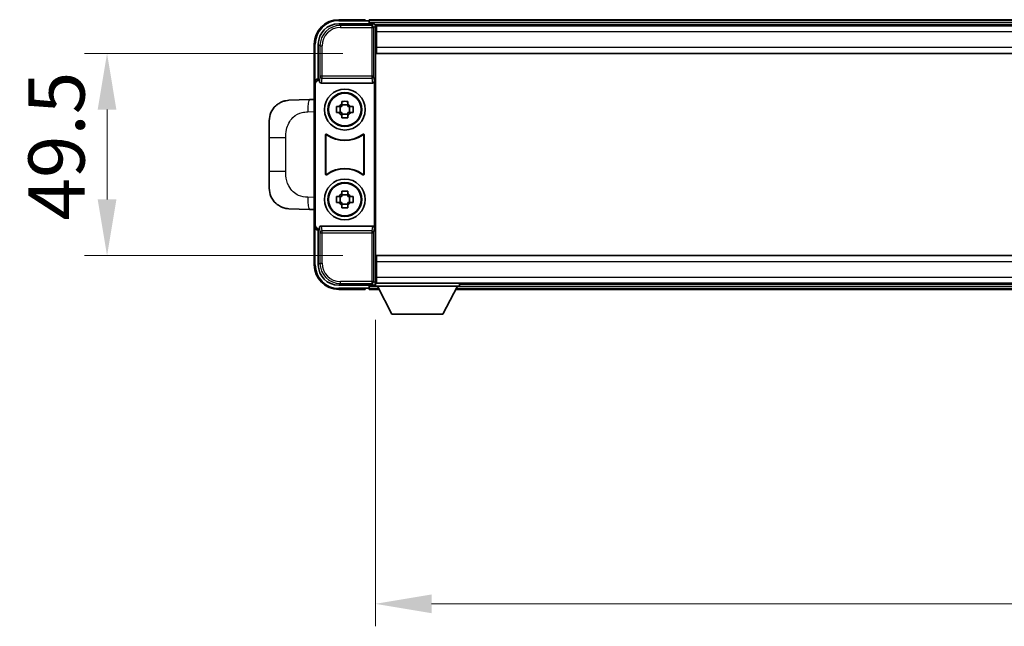
# Model space of a CAD drawing. Units: millimetres. Extents: x -1 to 11604, y 0 to 1546.
# Drawn here: x 3241 to 3483, y 640 to 788 of the extents above; entities that cross this region are included whole.
import ezdxf

# ---------------------------------------------------------------- set-up
doc = ezdxf.new("R2010")
doc.units = ezdxf.units.MM
for name, color, linetype, lineweight in [('Dimension (ISO)', 7, 'Continuous', 18), ('Dimension (ISO) @ 1', 7, 'Continuous', 18), ('Visible (ISO)', 7, 'Continuous', 35), ('Visible Narrow (ISO)', 7, 'Continuous', 25)]:
    doc.layers.add(name, color=color, linetype=linetype, lineweight=lineweight)
doc.styles.add('Note Text (TK)', font='MS PGothic.ttf')
doc.dimstyles.new('Default - Method 1b (TK)', dxfattribs={"dimscale": 4, "dimtxt": 2.5, "dimasz": 2.5, "dimexe": 1, "dimexo": 1.5, "dimgap": 1, "dimtad": 1, "dimtoh": 1, "dimrnd": 1e-08, "dimdsep": 46, "dimtxsty": 'Note Text (TK)', "dimcen": 0.09, "dimdle": 5, "dimclrd": 100, "dimclre": 100, "dimclrt": 7, "dimadec": 1, "dimazin": 1, "dimtfac": 1, "dimtmove": 0, "dimatfit": 3, "dimfxl": 0, "dimtolj": 1, "dimlwd": -1, "dimlwe": -1, "dimarcsym": 0})

# ---------------------------------------------------------------- blocks, each defined once
blk = doc.blocks.new('*D90')
at = {"layer": 'Defpoints', "color": 0, "transparency": 16777216}
for p in [(3328.83, 780.22), (3262.83, 730.72), (3328.83, 730.72)]:
    blk.add_point(p, dxfattribs=at)
at = {"layer": 'Dimension (ISO)', "color": 100, "transparency": 16777216}
for p, q in [((3320.58, 780.22), (3257.33, 780.22)), ((3262.83, 766.47), (3262.83, 744.47)), ((3320.58, 730.72), (3257.33, 730.72))]:
    blk.add_line(p, q, dxfattribs=at)
for points in [[(3260.54, 766.47), (3265.12, 766.47), (3262.83, 780.22)], [(3260.54, 744.47), (3265.12, 744.47), (3262.83, 730.72)]]:
    blk.add_solid(points, dxfattribs=at)
at = {"layer": 'Dimension (ISO)', "color": 7, "transparency": 16777216, "insert": (3250.45, 739.3), "char_height": 13.75, "attachment_point": 4, "rotation": 90, "style": 'Note Text (TK)'}
blk.add_mtext('\\A1;49.5', dxfattribs=at)
blk = doc.blocks.new('*D91')
at = {"layer": 'Defpoints', "color": 0, "transparency": 16777216}
for p in [(3328.58, 723.27), (3668.58, 723.27), (3668.58, 645.49)]:
    blk.add_point(p, dxfattribs=at)
at = {"layer": 'Dimension (ISO)', "color": 100, "transparency": 16777216}
for p, q in [((3328.58, 715.02), (3328.58, 639.99)), ((3668.58, 715.02), (3668.58, 639.99)), ((3342.33, 645.49), (3654.83, 645.49))]:
    blk.add_line(p, q, dxfattribs=at)
for points in [[(3342.33, 647.78), (3342.33, 643.2), (3328.58, 645.49)], [(3654.83, 647.78), (3654.83, 643.2), (3668.58, 645.49)]]:
    blk.add_solid(points, dxfattribs=at)
at = {"layer": 'Dimension (ISO)', "color": 7, "transparency": 16777216, "insert": (3484.44, 657.87), "char_height": 13.75, "attachment_point": 4, "style": 'Note Text (TK)'}
blk.add_mtext('\\A1;340', dxfattribs=at)

msp = doc.modelspace()

# ---------------------------------------------------------------- linework, layer by layer
at = {"layer": 'Visible (ISO)'}
for p, q in [((3319.5742, 787.4692), (3328.0776, 787.4692)), ((3326.0773, 788.4692), (3319.5773, 788.4692)), ((3326.0773, 788.4692), (3326.0773, 788.2192)), ((3326.0773, 788.1692), (3326.0773, 788.2192)), ((3326.8273, 788.1692), (3326.0773, 788.1692)), ((3670.0773, 788.4692), (3327.0773, 788.4692)), ((3327.0773, 788.1692), (3327.0773, 788.4692)), ((3327.0773, 788.1692), (3327.0773, 787.7192)), ((3327.0773, 787.9192), (3327.0773, 787.4692)), ((3668.6441, 787.2192), (3328.5105, 787.2192)), ((3328.5773, 786.9695), (3328.5773, 781.3818)), ((3328.8273, 786.9692), (3328.5773, 786.9692)), ((3328.8273, 785.4692), (3328.8273, 786.9692)), ((3668.3273, 786.9692), (3328.8273, 786.9692)), ((3328.5773, 785.9692), (3328.8273, 785.9692)), ((3328.8273, 785.4692), (3328.8273, 781.7192)), ((3313.5773, 782.4692), (3313.5773, 772.9698)), ((3314.5773, 773.9692), (3314.5773, 782.4722)), ((3328.8273, 783.3692), (3328.5773, 783.3692)), ((3328.8273, 780.2192), (3328.8273, 781.7192)), ((3328.5773, 781.3818), (3328.5773, 729.5565)), ((3668.3273, 780.2192), (3328.8273, 780.2192)), ((3313.5773, 737.9685), (3313.5773, 772.9698)), ((3313.8392, 738.2305), (3313.8392, 772.7079)), ((3314.5767, 773.9692), (3314.5773, 773.9692)), ((3314.5773, 773.9692), (3314.8392, 773.7073)), ((3314.8386, 773.7073), (3314.8392, 773.7073)), ((3314.8392, 773.7073), (3314.8392, 773.4808)), ((3315.3352, 772.9692), (3327.8194, 772.9692)), ((3328.3154, 737.4575), (3328.3154, 773.4808)), ((3312.4499, 768.9123), (3307.4028, 768.7361)), ((3313.5773, 768.9517), (3312.4499, 768.9123)), ((3319.0666, 767.1858), (3319.6855, 767.1858)), ((3319.9205, 767.1858), (3319.9205, 765.7525)), ((3320.3606, 767.8609), (3320.3606, 768.4798)), ((3321.794, 767.6259), (3320.3606, 767.6259)), ((3321.794, 768.4798), (3321.794, 767.8609)), ((3322.234, 767.1858), (3322.234, 765.7525)), ((3322.4691, 767.1858), (3323.0879, 767.1858)), ((3319.6855, 765.7525), (3319.0666, 765.7525)), ((3320.3606, 765.3124), (3321.794, 765.3124)), ((3320.3606, 764.4585), (3320.3606, 765.0774)), ((3321.794, 765.0774), (3321.794, 764.4585)), ((3323.0879, 765.7525), (3322.4691, 765.7525)), ((3302.5773, 759.6065), (3302.5773, 763.7391)), ((3316.3392, 750.6897), (3316.3392, 760.2486)), ((3316.4265, 760.0792), (3316.4265, 750.8591)), ((3325.7281, 750.8591), (3325.7281, 760.0792)), ((3325.8154, 760.2486), (3325.8154, 750.6897)), ((3302.5773, 759.6065), (3302.5773, 751.3318)), ((3302.5773, 747.1992), (3302.5773, 751.3318)), ((3320.3606, 745.8609), (3320.3606, 746.4798)), ((3321.794, 745.6259), (3320.3606, 745.6259)), ((3321.794, 746.4798), (3321.794, 745.8609)), ((3319.0666, 745.1858), (3319.6855, 745.1858)), ((3319.6855, 743.7525), (3319.0666, 743.7525)), ((3319.9205, 745.1858), (3319.9205, 743.7525)), ((3320.3606, 743.3124), (3321.794, 743.3124)), ((3320.3606, 742.4585), (3320.3606, 743.0774)), ((3321.794, 743.0774), (3321.794, 742.4585)), ((3322.234, 745.1858), (3322.234, 743.7525)), ((3322.4691, 745.1858), (3323.0879, 745.1858)), ((3323.0879, 743.7525), (3322.4691, 743.7525)), ((3307.4028, 742.2022), (3312.4499, 742.026)), ((3312.4499, 742.026), (3313.5773, 741.9866)), ((3313.5773, 737.9685), (3313.5773, 728.4692)), ((3314.5773, 736.9692), (3314.5767, 736.9692)), ((3314.5773, 736.9692), (3314.8392, 737.2311)), ((3314.5773, 728.4661), (3314.5773, 736.9692)), ((3314.8392, 737.2311), (3314.8386, 737.2311)), ((3314.8392, 737.4575), (3314.8392, 737.2311)), ((3327.8194, 737.9692), (3315.3352, 737.9692)), ((3328.5773, 729.5565), (3328.5773, 723.9689)), ((3328.8273, 730.7192), (3668.3273, 730.7192)), ((3328.8273, 729.2192), (3328.8273, 730.7192)), ((3328.8273, 729.2192), (3328.8273, 725.4692)), ((3328.5773, 727.5692), (3328.8273, 727.5692)), ((3328.5105, 723.7192), (3328.5773, 723.7192)), ((3328.8273, 724.9692), (3328.5773, 724.9692)), ((3328.5773, 723.9692), (3328.8273, 723.9692)), ((3328.5773, 723.9692), (3328.5773, 723.2692)), ((3328.5773, 723.9692), (3349.1773, 723.9692)), ((3328.8273, 723.9692), (3328.8273, 725.4692)), ((3328.8273, 723.9692), (3668.3273, 723.9692)), ((3349.1773, 723.9692), (3349.1773, 723.2692)), ((3349.1773, 723.7192), (3647.9773, 723.7192)), ((3328.0776, 723.4692), (3319.5742, 723.4692)), ((3319.5773, 722.4692), (3326.0773, 722.4692)), ((3326.0773, 722.7192), (3326.0773, 722.7692)), ((3326.0773, 722.7692), (3326.8273, 722.7692)), ((3326.0773, 722.7192), (3326.0773, 722.4692)), ((3327.0773, 723.4692), (3327.0773, 723.0192)), ((3327.0773, 723.2192), (3327.0773, 722.7692)), ((3327.0773, 722.4692), (3327.0773, 722.7692)), ((3327.0773, 722.4692), (3329.4889, 722.4692)), ((3328.5773, 723.2692), (3349.1773, 723.2692)), ((3332.6273, 716.3692), (3329.0773, 723.2692)), ((3345.1273, 716.3692), (3348.6773, 723.2692)), ((3348.2657, 722.4692), (3648.8889, 722.4692)), ((3332.6273, 716.3692), (3345.1273, 716.3692))]:
    msp.add_line(p, q, dxfattribs=at)
for centre, radius in [((3321.0773, 766.4692), 5), ((3321.0773, 766.4692), 4.15), ((3321.0773, 766.4692), 4.0013), ((3321.0773, 744.4692), 5), ((3321.0773, 744.4692), 4.15), ((3321.0773, 744.4692), 4.0013)]:
    msp.add_circle(centre, radius, dxfattribs=at)
for centre, radius, start, end in [((3319.5773, 782.4692), 6, 90, 180), ((3326.8273, 787.9192), 0.25, 0, 90), ((3307.5773, 763.7391), 5, 132.997021, 180), ((3321.0773, 766.4692), 1.5655, 117.245031, 152.754969), ((3321.0773, 766.4692), 1.5655, 27.245031, 62.754969), ((3321.0773, 766.4692), 1.5655, 207.245031, 242.754969), ((3321.0773, 766.4692), 1.5655, 297.245031, 332.754969), ((3321.0773, 766.4692), 7.5, 233.887744, 306.112256), ((3321.0773, 766.4692), 7.5873, 235.141173, 304.858827), ((3321.0773, 744.4692), 7.5, 53.887744, 126.112256), ((3321.0773, 744.4692), 7.5873, 55.141173, 124.858827), ((3307.5773, 747.1992), 5, 180, 227.002979), ((3321.0773, 744.4692), 1.5655, 117.245031, 152.754969), ((3321.0773, 744.4692), 1.5655, 27.245031, 62.754969), ((3321.0773, 744.4692), 1.5655, 207.245031, 242.754969), ((3321.0773, 744.4692), 1.5655, 297.245031, 332.754969), ((3319.5773, 728.4692), 6, 180, 270), ((3326.8273, 723.0192), 0.25, 270, 0)]:
    msp.add_arc(centre, radius, start, end, dxfattribs=at)
for centre, major_axis, ratio, start_param, end_param in [((3319.5803, 782.4661), (-3.5398, 3.5398), 0.99878277, 5.49839613, 7.06797448), ((3328.077, 786.9689), (0.354, 0.354), 0.99878277, 5.49839613, 7.06797448), ((3314.5779, 772.9685), (-0.708, 0.708), 0.99878277, 5.49839613, 7.06797448), ((3314.8398, 772.7066), (-0.708, 0.708), 0.99878277, 5.49839613, 7.06797448), ((3315.3395, 773.4853), (-0.0697, -0.5117), 0.96815944, 4.8522561, 6.41439087), ((3327.8151, 773.4853), (0.0697, -0.5117), 0.96815944, 6.15197975, 7.71411451), ((3314.8398, 738.2317), (-0.708, -0.708), 0.99878277, 5.49839613, 7.06797448), ((3314.5779, 737.9698), (-0.708, -0.708), 0.99878277, 5.49839613, 7.06797448), ((3315.3395, 737.453), (-0.0697, 0.5117), 0.96815944, 6.15197975, 7.71411451), ((3327.8151, 737.453), (0.0697, 0.5117), 0.96815944, 4.8522561, 6.41439087), ((3319.5803, 728.4722), (-3.5398, -3.5398), 0.99878277, 5.49839613, 7.06797448), ((3328.077, 723.9695), (0.354, -0.354), 0.99878277, 5.49839613, 7.06797448)]:
    msp.add_ellipse(centre, major_axis=major_axis, ratio=ratio, start_param=start_param, end_param=end_param, dxfattribs=at)
for points, knots in [([(3304.1675, 767.3961), (3304.1884, 767.4155), (3304.2088, 767.4343), (3304.2522, 767.4734), (3304.2747, 767.4933), (3304.3433, 767.5529), (3304.3913, 767.5932), (3304.536, 767.7098), (3304.6376, 767.7858), (3304.8811, 767.9534), (3305.0267, 768.0432), (3305.3868, 768.2403), (3305.6077, 768.3412), (3306.0885, 768.5203), (3306.3525, 768.5944), (3306.8768, 768.6968), (3307.1407, 768.7269), (3307.4028, 768.7361)], [0, 0, 0, 0, 0.010414368, 0.010414368, 0.020739711, 0.020739711, 0.040939644, 0.040939644, 0.079734413, 0.079734413, 0.130964325, 0.130964325, 0.203039647, 0.203039647, 0.286099518, 0.286099518, 0.36662243, 0.36662243, 0.36662243, 0.36662243]), ([(3319.0666, 765.7525), (3319.0593, 765.9993), (3319.0559, 766.2428), (3319.0559, 766.6955), (3319.0593, 766.939), (3319.0666, 767.1858)], [4.331071921, 4.331071921, 4.331071921, 4.331071921, 4.398975087, 4.398975087, 4.466878254, 4.466878254, 4.466878254, 4.466878254]), ([(3320.3606, 768.4798), (3320.6074, 768.4871), (3320.8509, 768.4905), (3321.3036, 768.4905), (3321.5472, 768.4871), (3321.794, 768.4798)], [4.331071921, 4.331071921, 4.331071921, 4.331071921, 4.398975087, 4.398975087, 4.466878254, 4.466878254, 4.466878254, 4.466878254]), ([(3323.0879, 767.1858), (3323.0953, 766.939), (3323.0987, 766.6955), (3323.0987, 766.2428), (3323.0953, 765.9993), (3323.0879, 765.7525)], [4.331071921, 4.331071921, 4.331071921, 4.331071921, 4.398975087, 4.398975087, 4.466878254, 4.466878254, 4.466878254, 4.466878254]), ([(3321.794, 764.4585), (3321.5472, 764.4512), (3321.3036, 764.4478), (3320.8509, 764.4478), (3320.6074, 764.4512), (3320.3606, 764.4585)], [4.331071921, 4.331071921, 4.331071921, 4.331071921, 4.398975087, 4.398975087, 4.466878254, 4.466878254, 4.466878254, 4.466878254]), ([(3316.657, 760.4102), (3316.636, 760.4255), (3316.6121, 760.4366), (3316.5615, 760.4491), (3316.5352, 760.4503), (3316.4837, 760.4426), (3316.459, 760.4337), (3316.4143, 760.407), (3316.3948, 760.3895), (3316.3663, 760.3514), (3316.3562, 760.3323), (3316.3427, 760.2915), (3316.3392, 760.2701), (3316.3392, 760.2486)], [0, 0, 0, 0, 0.0078199922, 0.0078199922, 0.0156337436, 0.0156337436, 0.0234424956, 0.0234424956, 0.031250375, 0.031250375, 0.0376977954, 0.0376977954, 0.0441465642, 0.0441465642, 0.0441465642, 0.0441465642]), ([(3316.7407, 760.2433), (3316.7193, 760.2582), (3316.6952, 760.2688), (3316.6444, 760.2801), (3316.6181, 760.2807), (3316.5668, 760.2719), (3316.5422, 760.2625), (3316.4981, 760.2349), (3316.479, 760.2169), (3316.4518, 760.1788), (3316.4424, 760.1602), (3316.4297, 760.1206), (3316.4265, 760.1), (3316.4265, 760.0792)], [0, 0, 0, 0, 0.0078195423, 0.0078195423, 0.0156330881, 0.0156330881, 0.0234419233, 0.0234419233, 0.0312500533, 0.0312500533, 0.037477372, 0.037477372, 0.043705905, 0.043705905, 0.043705905, 0.043705905]), ([(3325.7281, 760.0792), (3325.7281, 760.1053), (3325.723, 760.1311), (3325.7032, 760.1793), (3325.6887, 760.2013), (3325.6521, 760.2383), (3325.6304, 760.2531), (3325.5825, 760.2735), (3325.5568, 760.2789), (3325.51, 760.2795), (3325.4893, 760.2765), (3325.4497, 760.2643), (3325.4309, 760.2552), (3325.4138, 760.2433)], [0, 0, 0, 0, 0.0078195138, 0.0078195138, 0.0156330182, 0.0156330182, 0.0234418051, 0.0234418051, 0.0312498868, 0.0312498868, 0.0374773106, 0.0374773106, 0.0437059044, 0.0437059044, 0.0437059044, 0.0437059044]), ([(3325.8154, 760.2486), (3325.8154, 760.2747), (3325.8103, 760.3005), (3325.7905, 760.3487), (3325.776, 760.3707), (3325.7394, 760.4077), (3325.7177, 760.4225), (3325.6698, 760.4429), (3325.6441, 760.4483), (3325.5966, 760.4489), (3325.5752, 760.4457), (3325.5342, 760.4326), (3325.5149, 760.4228), (3325.4976, 760.4102)], [0, 0, 0, 0, 0.0078199624, 0.0078199624, 0.0156336701, 0.0156336701, 0.023442371, 0.023442371, 0.0312501991, 0.0312501991, 0.0376977323, 0.0376977323, 0.0441465637, 0.0441465637, 0.0441465637, 0.0441465637]), ([(3316.3392, 750.6897), (3316.3392, 750.6636), (3316.3443, 750.6378), (3316.3641, 750.5896), (3316.3786, 750.5677), (3316.4152, 750.5306), (3316.4369, 750.5158), (3316.4848, 750.4955), (3316.5105, 750.49), (3316.558, 750.4894), (3316.5794, 750.4926), (3316.6204, 750.5057), (3316.6396, 750.5155), (3316.657, 750.5281)], [0, 0, 0, 0, 0.0078199624, 0.0078199624, 0.0156336702, 0.0156336702, 0.023442371, 0.023442371, 0.0312501992, 0.0312501992, 0.0376977324, 0.0376977324, 0.0441465637, 0.0441465637, 0.0441465637, 0.0441465637]), ([(3316.4265, 750.8591), (3316.4265, 750.833), (3316.4316, 750.8072), (3316.4513, 750.759), (3316.4658, 750.7371), (3316.5024, 750.7), (3316.5242, 750.6852), (3316.5721, 750.6649), (3316.5978, 750.6594), (3316.6445, 750.6588), (3316.6652, 750.6618), (3316.7049, 750.674), (3316.7237, 750.6831), (3316.7407, 750.695)], [0, 0, 0, 0, 0.0078195138, 0.0078195138, 0.0156330182, 0.0156330182, 0.0234418051, 0.0234418051, 0.0312498868, 0.0312498868, 0.0374773106, 0.0374773106, 0.0437059044, 0.0437059044, 0.0437059044, 0.0437059044]), ([(3325.4138, 750.695), (3325.4352, 750.6801), (3325.4593, 750.6695), (3325.5102, 750.6582), (3325.5365, 750.6576), (3325.5878, 750.6664), (3325.6123, 750.6758), (3325.6564, 750.7035), (3325.6756, 750.7215), (3325.7028, 750.7595), (3325.7122, 750.7782), (3325.7249, 750.8177), (3325.7281, 750.8383), (3325.7281, 750.8591)], [0, 0, 0, 0, 0.0078195423, 0.0078195423, 0.0156330881, 0.0156330881, 0.0234419233, 0.0234419233, 0.0312500533, 0.0312500533, 0.037477372, 0.037477372, 0.043705905, 0.043705905, 0.043705905, 0.043705905]), ([(3325.4976, 750.5281), (3325.5186, 750.5128), (3325.5425, 750.5017), (3325.5931, 750.4892), (3325.6193, 750.488), (3325.6708, 750.4958), (3325.6956, 750.5046), (3325.7403, 750.5313), (3325.7598, 750.5489), (3325.7883, 750.5869), (3325.7983, 750.606), (3325.8119, 750.6468), (3325.8154, 750.6682), (3325.8154, 750.6897)], [0, 0, 0, 0, 0.0078199922, 0.0078199922, 0.0156337436, 0.0156337436, 0.0234424956, 0.0234424956, 0.031250375, 0.031250375, 0.0376977954, 0.0376977954, 0.0441465642, 0.0441465642, 0.0441465642, 0.0441465642]), ([(3320.3606, 746.4798), (3320.6074, 746.4871), (3320.8509, 746.4905), (3321.3036, 746.4905), (3321.5472, 746.4871), (3321.794, 746.4798)], [4.331071921, 4.331071921, 4.331071921, 4.331071921, 4.398975087, 4.398975087, 4.466878254, 4.466878254, 4.466878254, 4.466878254]), ([(3307.4028, 742.2022), (3307.1471, 742.2112), (3306.8896, 742.2401), (3306.461, 742.3221), (3306.2857, 742.3655), (3306.0553, 742.436), (3305.998, 742.4547), (3305.7227, 742.5501), (3305.5072, 742.6418), (3305.1318, 742.8339), (3304.968, 742.9298), (3304.6954, 743.1108), (3304.5821, 743.1932), (3304.4203, 743.3213), (3304.3666, 743.3656), (3304.2895, 743.432), (3304.2641, 743.4543), (3304.2148, 743.4985), (3304.1913, 743.52), (3304.1675, 743.5422)], [0, 0, 0, 0, 0.078120947, 0.078120947, 0.13297333, 0.13297333, 0.151232575, 0.151232575, 0.221140313, 0.221140313, 0.277761151, 0.277761151, 0.320245644, 0.320245644, 0.342263645, 0.342263645, 0.35346824, 0.35346824, 0.364744749, 0.364744749, 0.364744749, 0.364744749]), ([(3319.0666, 743.7525), (3319.0593, 743.9993), (3319.0559, 744.2428), (3319.0559, 744.6955), (3319.0593, 744.939), (3319.0666, 745.1858)], [4.331071921, 4.331071921, 4.331071921, 4.331071921, 4.398975087, 4.398975087, 4.466878254, 4.466878254, 4.466878254, 4.466878254]), ([(3323.0879, 745.1858), (3323.0953, 744.939), (3323.0987, 744.6955), (3323.0987, 744.2428), (3323.0953, 743.9993), (3323.0879, 743.7525)], [4.331071921, 4.331071921, 4.331071921, 4.331071921, 4.398975087, 4.398975087, 4.466878254, 4.466878254, 4.466878254, 4.466878254]), ([(3321.794, 742.4585), (3321.5472, 742.4512), (3321.3036, 742.4478), (3320.8509, 742.4478), (3320.6074, 742.4512), (3320.3606, 742.4585)], [4.331071921, 4.331071921, 4.331071921, 4.331071921, 4.398975087, 4.398975087, 4.466878254, 4.466878254, 4.466878254, 4.466878254])]:
    msp.add_open_spline(points, degree=3, knots=knots, dxfattribs=at)
for points, weights in [([(3320.3606, 767.1858), (3320.0953, 767.1858), (3319.6855, 767.1858)], [1.35956394726, 1.22656475141, 1.03074466748]), ([(3320.3606, 767.8609), (3320.3606, 767.4511), (3320.3606, 767.1858)], [1.03074466748, 1.22656475141, 1.35956394726]), ([(3321.794, 767.1858), (3321.794, 767.4511), (3321.794, 767.8609)], [1.35956394726, 1.22656475141, 1.03074466748]), ([(3322.4691, 767.1858), (3322.0593, 767.1858), (3321.794, 767.1858)], [1.03074466748, 1.22656475141, 1.35956394726]), ([(3319.6855, 765.7525), (3320.0953, 765.7525), (3320.3606, 765.7525)], [1.03074466748, 1.22656475141, 1.35956394726]), ([(3320.3606, 765.7525), (3320.3606, 765.4872), (3320.3606, 765.0774)], [1.35956394726, 1.22656475141, 1.03074466748]), ([(3321.794, 765.0774), (3321.794, 765.4872), (3321.794, 765.7525)], [1.03074466748, 1.22656475141, 1.35956394726]), ([(3321.794, 765.7525), (3322.0593, 765.7525), (3322.4691, 765.7525)], [1.35956394726, 1.22656475141, 1.03074466748]), ([(3320.3606, 745.8609), (3320.3606, 745.4511), (3320.3606, 745.1858)], [1.03074466748, 1.22656475141, 1.35956394726]), ([(3321.794, 745.1858), (3321.794, 745.4511), (3321.794, 745.8609)], [1.35956394726, 1.22656475141, 1.03074466748]), ([(3320.3606, 745.1858), (3320.0953, 745.1858), (3319.6855, 745.1858)], [1.35956394726, 1.22656475141, 1.03074466748]), ([(3319.6855, 743.7525), (3320.0953, 743.7525), (3320.3606, 743.7525)], [1.03074466748, 1.22656475141, 1.35956394726]), ([(3320.3606, 743.7525), (3320.3606, 743.4872), (3320.3606, 743.0774)], [1.35956394726, 1.22656475141, 1.03074466748]), ([(3322.4691, 745.1858), (3322.0593, 745.1858), (3321.794, 745.1858)], [1.03074466748, 1.22656475141, 1.35956394726]), ([(3321.794, 743.0774), (3321.794, 743.4872), (3321.794, 743.7525)], [1.03074466748, 1.22656475141, 1.35956394726]), ([(3321.794, 743.7525), (3322.0593, 743.7525), (3322.4691, 743.7525)], [1.35956394726, 1.22656475141, 1.03074466748])]:
    msp.add_rational_spline(points, weights, degree=2, dxfattribs=at)
at = {"layer": 'Visible Narrow (ISO)'}
for p, q in [((3319.9939, 787.0495), (3319.5742, 787.4692)), ((3319.5773, 788.4692), (3319.5773, 788.2192)), ((3319.5773, 788.2192), (3326.0773, 788.2192)), ((3319.9939, 787.0495), (3319.9939, 786.5498)), ((3327.6579, 787.0495), (3319.9939, 787.0495)), ((3319.9939, 786.5498), (3327.6579, 786.5498)), ((3670.0773, 788.1692), (3327.0773, 788.1692)), ((3670.0773, 787.7192), (3327.0773, 787.7192)), ((3328.0776, 787.4692), (3327.6579, 787.0495)), ((3327.6579, 787.0495), (3327.6579, 786.5498)), ((3327.6579, 786.5498), (3328.1576, 786.5498)), ((3327.6579, 786.5498), (3327.6579, 774.6382)), ((3328.1576, 786.5498), (3328.5773, 786.9695)), ((3328.1576, 774.6382), (3328.1576, 786.5498)), ((3328.8273, 785.6692), (3328.5773, 785.6692)), ((3668.3273, 785.4692), (3328.8273, 785.4692)), ((3313.5773, 782.4692), (3313.8273, 782.4692)), ((3313.8273, 773.6311), (3313.8273, 782.4692)), ((3314.5773, 782.4722), (3314.9969, 782.0525)), ((3314.9969, 782.0525), (3315.4966, 782.0525)), ((3314.9969, 782.0525), (3314.9969, 774.6382)), ((3315.4966, 774.6382), (3315.4966, 782.0525)), ((3328.8273, 783.7692), (3328.5773, 783.7692)), ((3328.8273, 781.7192), (3668.3273, 781.7192)), ((3314.9969, 774.6382), (3314.8392, 773.4808)), ((3315.4966, 774.6382), (3314.9969, 774.6382)), ((3315.4966, 774.1538), (3315.4966, 774.6382)), ((3327.6579, 774.6382), (3315.4966, 774.6382)), ((3328.1576, 774.6382), (3327.6579, 774.6382)), ((3327.6579, 774.6382), (3327.6579, 774.1538)), ((3328.3154, 773.4808), (3328.1576, 774.6382)), ((3313.5773, 772.9698), (3313.8392, 772.7079)), ((3314.8386, 773.7073), (3314.5767, 773.9692)), ((3315.3352, 772.9692), (3315.4966, 774.1538)), ((3315.4966, 774.1538), (3327.6579, 774.1538)), ((3327.6579, 774.1538), (3327.8194, 772.9692)), ((3311.9821, 765.9142), (3313.5773, 765.9699)), ((3302.5773, 759.6065), (3306.6232, 759.6065)), ((3306.6232, 751.3318), (3306.6232, 759.6065)), ((3306.6232, 751.3318), (3302.5773, 751.3318)), ((3313.5773, 744.9685), (3311.9821, 745.0242)), ((3313.8392, 738.2305), (3313.5773, 737.9685)), ((3313.8273, 728.4692), (3313.8273, 737.3072)), ((3314.5767, 736.9692), (3314.8386, 737.2311)), ((3314.8392, 737.4575), (3314.9969, 736.3001)), ((3314.9969, 736.3001), (3315.4966, 736.3001)), ((3314.9969, 736.3001), (3314.9969, 728.8858)), ((3315.4966, 736.7845), (3315.3352, 737.9692)), ((3327.6579, 736.7845), (3315.4966, 736.7845)), ((3315.4966, 736.3001), (3315.4966, 736.7845)), ((3315.4966, 728.8858), (3315.4966, 736.3001)), ((3315.4966, 736.3001), (3327.6579, 736.3001)), ((3327.8194, 737.9692), (3327.6579, 736.7845)), ((3327.6579, 736.7845), (3327.6579, 736.3001)), ((3327.6579, 736.3001), (3328.1576, 736.3001)), ((3327.6579, 736.3001), (3327.6579, 724.3885)), ((3328.1576, 736.3001), (3328.3154, 737.4575)), ((3328.1576, 724.3885), (3328.1576, 736.3001)), ((3313.5773, 728.4692), (3313.8273, 728.4692)), ((3314.9969, 728.8858), (3314.5773, 728.4661)), ((3314.9969, 728.8858), (3315.4966, 728.8858)), ((3668.3273, 729.2192), (3328.8273, 729.2192)), ((3328.5773, 727.1692), (3328.8273, 727.1692)), ((3319.5742, 723.4692), (3319.9939, 723.8888)), ((3327.6579, 724.3885), (3319.9939, 724.3885)), ((3319.9939, 723.8888), (3319.9939, 724.3885)), ((3319.9939, 723.8888), (3327.6579, 723.8888)), ((3327.6579, 724.3885), (3327.6579, 723.8888)), ((3328.1576, 724.3885), (3327.6579, 724.3885)), ((3327.6579, 723.8888), (3328.0776, 723.4692)), ((3328.5773, 723.9689), (3328.1576, 724.3885)), ((3328.5773, 725.2692), (3328.8273, 725.2692)), ((3328.8273, 725.4692), (3668.3273, 725.4692)), ((3326.0773, 722.7192), (3319.5773, 722.7192)), ((3319.5773, 722.4692), (3319.5773, 722.7192)), ((3327.0773, 723.2192), (3329.103, 723.2192)), ((3327.0773, 722.7692), (3329.3345, 722.7692)), ((3348.42, 722.7692), (3648.7345, 722.7692)), ((3348.6516, 723.2192), (3648.503, 723.2192))]:
    msp.add_line(p, q, dxfattribs=at)
for centre, start, end in [((3319.5773, 782.4692), 90, 180), ((3319.5773, 728.4692), 180, 270)]:
    msp.add_arc(centre, 5.75, start, end, dxfattribs=at)
for centre, major_axis, ratio, start_param, end_param in [((3319.9994, 782.0471), (-3.539, 3.539), 0.99902583, 5.49839613, 7.06797448), ((3319.9994, 782.0471), (-3.1859, 3.1859), 0.99878277, 5.49839613, 7.06797448), ((3327.6579, 786.5498), (-0.3536, 0.3536), 0.99878277, 3.9275998, 5.49717816), ((3315.4966, 774.6382), (-0.4954, 0.0675), 0.96815944, 0.13986712, 1.70200189), ((3327.6579, 774.6382), (0.4954, 0.0675), 0.96815944, 4.58118342, 6.14331819), ((3312.5545, 765.9142), (-0.1047, 2.9982), 0.19069699, 0, 1.56413714), ((3312.5545, 745.0242), (-0.1047, -2.9982), 0.19069699, 4.71904817, 6.28318531), ((3315.4966, 736.3001), (-0.4954, -0.0675), 0.96815944, 4.58118342, 6.14331819), ((3327.6579, 736.3001), (0.4954, -0.0675), 0.96815944, 0.13986712, 1.70200189), ((3319.9994, 728.8913), (-3.539, -3.539), 0.99902583, 5.49839613, 7.06797448), ((3319.9994, 728.8913), (-3.1859, -3.1859), 0.99878277, 5.49839613, 7.06797448), ((3327.6579, 724.3885), (0.3536, 0.3536), 0.99878277, 3.9275998, 5.49717816)]:
    msp.add_ellipse(centre, major_axis=major_axis, ratio=ratio, start_param=start_param, end_param=end_param, dxfattribs=at)
for points, knots in [([(3306.6232, 759.6065), (3306.6232, 760.203), (3306.6362, 760.8722), (3306.7866, 761.5753), (3307.0157, 762.6465), (3307.5635, 763.741), (3308.3577, 764.5298), (3309.0264, 765.194), (3309.8326, 765.6085), (3310.6304, 765.7786), (3311.0922, 765.877), (3311.5477, 765.899), (3311.9821, 765.9142)], [0, 0, 0, 0, 0.21983104, 0.21983104, 0.21983104, 0.55477785, 0.55477785, 0.55477785, 0.83679083, 0.83679083, 0.83679083, 1, 1, 1, 1]), ([(3316.3392, 760.2486), (3316.3458, 760.2356), (3316.3524, 760.2227), (3316.3668, 760.1945), (3316.3746, 760.1793), (3316.3824, 760.1642), (3316.3904, 760.1488), (3316.3983, 760.1334), (3316.413, 760.1051), (3316.4197, 760.0922), (3316.4265, 760.0792)], [0.020398723, 0.020398723, 0.020398723, 0.020398723, 0.134122692, 0.134122692, 0.268245385, 0.268245385, 0.268245385, 0.404702592, 0.404702592, 0.520761731, 0.520761731, 0.520761731, 0.520761731]), ([(3316.7407, 760.2433), (3316.7343, 760.2561), (3316.7278, 760.2688), (3316.7137, 760.2967), (3316.7061, 760.3118), (3316.6985, 760.327), (3316.691, 760.3419), (3316.6835, 760.3569), (3316.6697, 760.3846), (3316.6634, 760.3974), (3316.657, 760.4102)], [-0.520761731, -0.520761731, -0.520761731, -0.520761731, -0.404702592, -0.404702592, -0.268245385, -0.268245385, -0.268245385, -0.134122692, -0.134122692, -0.020398723, -0.020398723, -0.020398723, -0.020398723]), ([(3325.4976, 760.4102), (3325.4912, 760.3974), (3325.4849, 760.3846), (3325.471, 760.3568), (3325.4636, 760.3419), (3325.4561, 760.327), (3325.4485, 760.3118), (3325.4409, 760.2967), (3325.4268, 760.2688), (3325.4203, 760.2561), (3325.4138, 760.2433)], [0.020398739, 0.020398739, 0.020398739, 0.020398739, 0.134152804, 0.134152804, 0.268305608, 0.268305608, 0.268305608, 0.404732719, 0.404732719, 0.520761746, 0.520761746, 0.520761746, 0.520761746]), ([(3325.7281, 760.0792), (3325.7348, 760.0922), (3325.7416, 760.1051), (3325.7563, 760.1334), (3325.7642, 760.1487), (3325.7721, 760.1641), (3325.7799, 760.1793), (3325.7877, 760.1945), (3325.8022, 760.2226), (3325.8088, 760.2356), (3325.8154, 760.2486)], [-0.520761746, -0.520761746, -0.520761746, -0.520761746, -0.404732719, -0.404732719, -0.268305608, -0.268305608, -0.268305608, -0.134152804, -0.134152804, -0.020398739, -0.020398739, -0.020398739, -0.020398739]), ([(3311.9821, 745.0242), (3311.2751, 745.0488), (3310.5047, 745.1123), (3309.766, 745.4372), (3308.7999, 745.8619), (3307.9035, 746.7281), (3307.3533, 747.7801), (3306.9329, 748.5842), (3306.7185, 749.4753), (3306.6541, 750.2801), (3306.6246, 750.6491), (3306.6232, 751.0017), (3306.6232, 751.3318)], [0, 0, 0, 0, 0.26559079, 0.26559079, 0.26559079, 0.61290113, 0.61290113, 0.61290113, 0.8783338, 0.8783338, 0.8783338, 1, 1, 1, 1]), ([(3316.4265, 750.8591), (3316.4197, 750.8461), (3316.413, 750.8332), (3316.3983, 750.8049), (3316.3904, 750.7896), (3316.3824, 750.7742), (3316.3746, 750.7591), (3316.3669, 750.7439), (3316.3524, 750.7157), (3316.3458, 750.7027), (3316.3392, 750.6897)], [-0.520377854, -0.520377854, -0.520377854, -0.520377854, -0.404165284, -0.404165284, -0.267938507, -0.267938507, -0.267938507, -0.133969253, -0.133969253, -0.020014847, -0.020014847, -0.020014847, -0.020014847]), ([(3316.657, 750.5281), (3316.6634, 750.541), (3316.6697, 750.5538), (3316.6835, 750.5815), (3316.691, 750.5965), (3316.6985, 750.6114), (3316.7061, 750.6265), (3316.7137, 750.6416), (3316.7278, 750.6695), (3316.7342, 750.6822), (3316.7407, 750.695)], [0.020014847, 0.020014847, 0.020014847, 0.020014847, 0.133969253, 0.133969253, 0.267938507, 0.267938507, 0.267938507, 0.404165284, 0.404165284, 0.520377854, 0.520377854, 0.520377854, 0.520377854]), ([(3325.4138, 750.695), (3325.4203, 750.6823), (3325.4268, 750.6695), (3325.4409, 750.6416), (3325.4485, 750.6265), (3325.4561, 750.6113), (3325.4636, 750.5964), (3325.4711, 750.5815), (3325.4849, 750.5537), (3325.4912, 750.5409), (3325.4976, 750.5281)], [-0.520761731, -0.520761731, -0.520761731, -0.520761731, -0.404718404, -0.404718404, -0.268277009, -0.268277009, -0.268277009, -0.134138504, -0.134138504, -0.020398723, -0.020398723, -0.020398723, -0.020398723]), ([(3325.8154, 750.6897), (3325.8088, 750.7027), (3325.8022, 750.7157), (3325.7877, 750.7438), (3325.7799, 750.759), (3325.7721, 750.7742), (3325.7642, 750.7896), (3325.7563, 750.8049), (3325.7416, 750.8332), (3325.7348, 750.8462), (3325.7281, 750.8591)], [0.020398723, 0.020398723, 0.020398723, 0.020398723, 0.134138504, 0.134138504, 0.268277009, 0.268277009, 0.268277009, 0.404718404, 0.404718404, 0.520761731, 0.520761731, 0.520761731, 0.520761731])]:
    msp.add_open_spline(points, degree=3, knots=knots, dxfattribs=at)

# ---------------------------------------------------------------- dimensions: what is measured, and where the dimension line sits
at = {"layer": 'Dimension (ISO) @ 1', "color": 100, "true_color": 0x00ff3f}
dim = msp.add_linear_dim(base=(3262.8273, 730.7192), p1=(3328.8273, 780.2192), p2=(3328.8273, 730.7192), angle=90, dimstyle='Default - Method 1b (TK)', override={"dimscale": 1, "dimtxt": 13.75, "dimasz": 13.75, "dimexe": 5.5, "dimexo": 8.25, "dimgap": 5.5, "dimtoh": 0, "dimdec": 2, "dimcen": 0.495, "dimtol": 0, "dimlim": 0, "dimtp": 0, "dimtm": 0, "dimtdec": 2, "dimtix": 0, "dimtofl": 0, "dimtmove": 0, "dimatfit": 1}, dxfattribs=at)
dim.commit()
dim.dimension.update_dxf_attribs({"geometry": '*D90', "text_midpoint": (3262.8273, 755.4692), "dimtype": 128})
dim = msp.add_linear_dim(base=(3668.5773, 645.4932), p1=(3328.5773, 723.2692), p2=(3668.5773, 723.2692), dimstyle='Default - Method 1b (TK)', override={"dimscale": 1, "dimtxt": 13.75, "dimasz": 13.75, "dimexe": 5.5, "dimexo": 8.25, "dimgap": 5.5, "dimtoh": 0, "dimdec": 2, "dimcen": 0.495, "dimtol": 0, "dimlim": 0, "dimtp": 0, "dimtm": 0, "dimtdec": 2, "dimtix": 0, "dimtofl": 0, "dimtmove": 0, "dimatfit": 1}, dxfattribs=at)
dim.commit()
dim.dimension.update_dxf_attribs({"geometry": '*D91', "text_midpoint": (3498.5773, 645.4932), "dimtype": 128})

doc.saveas('drawing.dxf')
